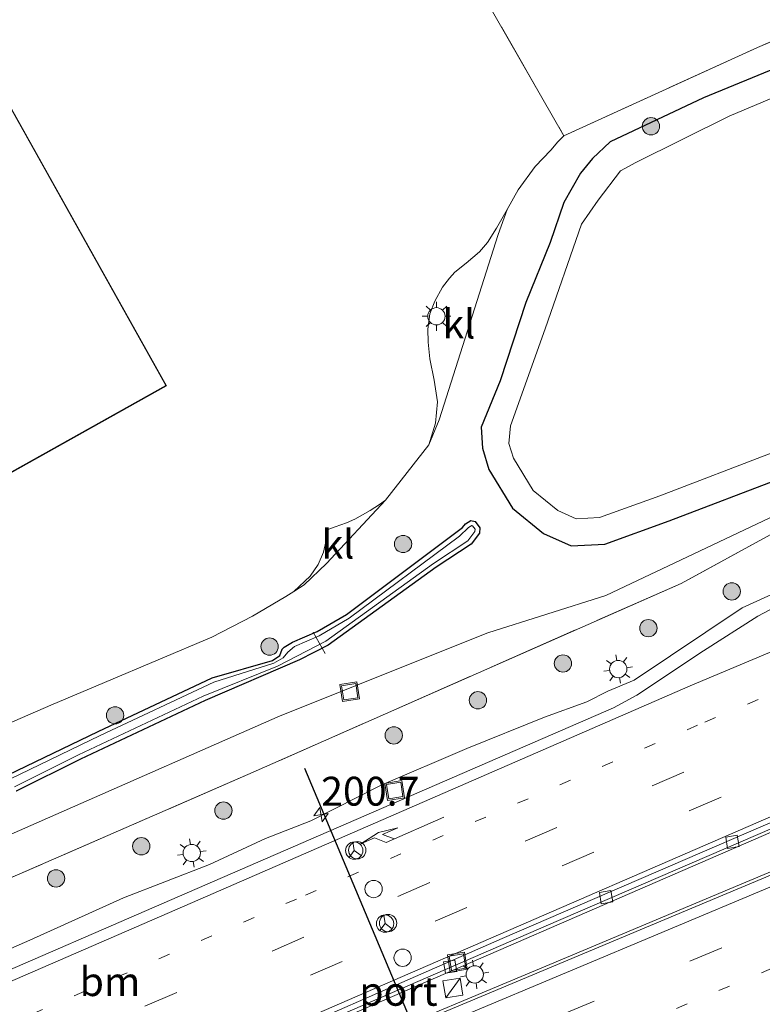
# Model space of a CAD drawing. Units: metres. Extents: x 229999 to 240002, y 581248 to 586195.
# Drawn here: x 236650 to 236714, y 581865 to 581950 of the extents above; entities that cross this region are included whole.
import ezdxf
from ezdxf.enums import TextEntityAlignment as Align

# ---------------------------------------------------------------- set-up
doc = ezdxf.new("R2010")
doc.units = ezdxf.units.M
for name, pattern in [('IE-TERREINAFSCHEIDING', [10, 8, -2]), ('VW-1-3_STREEP', [4, 1, -3]), ('VW-3-9_STREEP', [12, 3, -9])]:
    doc.linetypes.add(name, pattern=pattern)
doc.layers.get('0').update_dxf_attribs({"lineweight": 25})
for name, color, linetype, lineweight in [('B-ME-AL-OVERIG-L-B1', 7, 'Continuous', 18), ('B-ME-AM-KILOMETR-S-B1', 7, 'Continuous', 18), ('B-ME-BV-GELEIDECONSTRUCTIE-BARRIER-L-B1', 213, 'BV-STEPBARRIER', 18), ('B-ME-GR-BOOM-S-B1', 93, 'Continuous', 18), ('B-ME-GW-INSTEEKWATERGANG-L-B1', 10, 'Continuous', 25), ('B-ME-GW-TEENLIJN-L-B1', 93, 'Continuous', 18), ('B-ME-IE-GRASLAND-GV-B6', 93, 'Continuous', 18), ('B-ME-IE-GRONDWERKLIJN-GROND_INGERICHT-GV-B6', 253, 'Continuous', 18), ('B-ME-IE-INRICHTINGSELEMENT-S-B1', 253, 'Continuous', 18), ('B-ME-IE-MEUBILAIR_WEGMEUBILAIR-LICHTMAST-S-B1', 8, 'Continuous', 18), ('B-ME-IE-TERREINAFSCHEIDING-RASTERHEKWERK-L-B1', 8, 'IE-TERREINAFSCHEIDING', 18), ('B-ME-KG-KADASTRAAL-DAKRAND-L-B1', 13, 'Continuous', 18), ('B-ME-OG-BEBOUWING-GV-B6', 173, 'Continuous', 18), ('B-ME-OG-WATER-GV-B6', 153, 'Continuous', 18), ('B-ME-VH-VERH_SOORT-BITUMEN-GV-B6', 8, 'IE-TERREINAFSCHEIDING-NATUURLIJK-HOUTWAL', 18), ('B-ME-VH-VERH_SOORT-GV-B6', 8, 'Continuous', 18), ('B-ME-VH-VERH_SOORT-KLINKERS-GV-B6', 8, 'IE-TERREINAFSCHEIDING-NATUURLIJK-HOUTWAL', 18), ('B-ME-VV-KOLK-S-B1', 8, 'Continuous', 18), ('B-ME-VW-DRIP-S-B1', 8, 'Continuous', 18), ('B-ME-VW-MARKERING-13STREEP-045-L-B1', 255, 'VW-1-3_STREEP', 18), ('B-ME-VW-MARKERING-39STREEP-015-L-B1', 255, 'VW-3-9_STREEP', 18), ('B-ME-VW-MARKERING-PIJLRE750-S-B1', 7, 'Continuous', 18), ('B-ME-VW-MARKERING-STREEP-015-L-B1', 7, 'Continuous', 18), ('B-ME-VW-MEUBILAIR_WEGMEUBILAIR-RONA-S-B1', 8, 'Continuous', 18), ('B-ME-VW-PORTAAL-L-B1', 10, 'Continuous', 25)]:
    doc.layers.add(name, color=color, linetype=linetype, lineweight=lineweight)
doc.styles.add('NLCS-ISO', font='NLCS-ISO.TTF')
doc.linetypes.add('BV-STEPBARRIER', pattern='A,1,-1,[16,NLCS.SHX,S=1,R=0,X=-1,Y=0],1', length=3)
doc.linetypes.add('IE-TERREINAFSCHEIDING-NATUURLIJK-HOUTWAL', pattern='A,7,-1.5,[67,NLCS.SHX,S=0.75,R=45,X=0,Y=0],-1.5,7,-1.5,[70,NLCS.SHX,S=0.75,R=0,X=0,Y=0],-1.5', length=20)

# ---------------------------------------------------------------- blocks, each defined once
blk = doc.blocks.new('kast')
blk.add_line((-0.75, -0.75), (0.75, 0.75))
blk.add_lwpolyline([(-0.75, 0.75), (0.75, 0.75), (0.75, -0.75), (-0.75, -0.75)], close=True)
blk = doc.blocks.new('dtb')
blk.add_circle((0, 0), 0.75)
blk = doc.blocks.new('put')
for p, q in [((0.75, 0.75), (-0.75, 0.75)), ((-0.75, 0.75), (-0.75, -0.75)), ((0.75, -0.75), (0.75, 0.75)), ((-0.75, -0.75), (0.75, -0.75))]:
    blk.add_line(p, q)
blk.add_lwpolyline([(-0.625, 0.625), (0.625, 0.625), (0.625, -0.625), (-0.625, -0.625)], close=True)
blk = doc.blocks.new('wegwijzer')
for q in [(-0.53, -0.53), (0, 0.75), (0.53, -0.53)]:
    blk.add_line((0, 0), q)
blk.add_circle((0, 0), 0.75)
blk = doc.blocks.new('boom')
blk.add_hatch(color=256).paths.add_polyline_path([(-0.75, 0, 1), (0.75, 0, 1)])
blk.add_circle((0, 0), 0.75)
blk = doc.blocks.new('hecto')
for p, q in [((0, 0.625), (-0.625, 0)), ((0, -0.625), (0, 0.625)), ((-0.625, 0), (0.625, 0)), ((0.625, 0), (0, -0.625))]:
    blk.add_line(p, q)
blk = doc.blocks.new('kolk')
blk.add_lwpolyline([(-0.5, -0.5), (0.5, -0.5), (0.5, 0.5), (-0.5, 0.5)], close=True)
blk = doc.blocks.new('lantaarnpaal')
for p, q in [((-0.884, 0.884), (-0.53, 0.53)), ((0, 0.75), (0, 1.25)), ((0.53, 0.53), (0.884, 0.884)), ((-0.75, 0), (-1.25, 0)), ((0.75, 0), (1.25, 0)), ((-0.53, -0.53), (-0.884, -0.884)), ((0, -0.75), (0, -1.25)), ((0.53, -0.53), (0.884, -0.884))]:
    blk.add_line(p, q)
blk.add_circle((0, 0), 0.75)
blk = doc.blocks.new('pijlr')
for p, q in [((0, 0, 0.1), (5.45, 0, 0.1)), ((5.45, -0.75, 0.1), (4.7, 0, 0.1)), ((6.2, -0.75, 0.1), (5.45, 0, 0.1)), ((4, -0.75, 0.1), (5.45, -0.75, 0.1)), ((5.7, -1.05, 0.1), (4, -0.75, 0.1)), ((7.5, -0.75, 0.1), (5.7, -1.05, 0.1)), ((7.5, -0.75, 0.1), (6.2, -0.75, 0.1))]:
    blk.add_line(p, q)

msp = doc.modelspace()

# ---------------------------------------------------------------- linework, layer by layer
at = {"layer": 'B-ME-AL-OVERIG-L-B1'}
msp.add_line((236675.589, 581897.311, -1.362), (236676.607, 581895.467, -1.362), dxfattribs=at)
at = {"layer": 'B-ME-BV-GELEIDECONSTRUCTIE-BARRIER-L-B1'}
for points in [[(236642.4075, 581848.3755, 1.179), (236674.7855, 581862.4465, 1.192), (236715.2355, 581880.0055, 1.193), (236739.0485, 581890.0575, 1.1525), (236755.141, 581896.3681, 1.1016), (236765.8783, 581900.2602, 1.1192), (236777.8611, 581904.3051, 1.0907), (236786.45, 581906.9705, 1.108), (236798.0257, 581910.2761, 1.0835), (236806.9505, 581912.673, 1.0641), (236816.1478, 581914.9035, 1.0584), (236831.2927, 581918.2152, 1.0636), (236848.0453, 581921.2821, 1.0408), (236865.5572, 581923.9131, 1.0532), (236875.0845, 581925.043, 1.068), (236894.1987, 581926.7762, 1.0704), (236906.3059, 581927.4825, 1.0649), (236923.056, 581927.952, 1.106), (236937.562, 581927.8962, 1.1085), (236949.8161, 581927.5204, 1.1674), (236963.0115, 581926.81, 1.279), (236977.7642, 581925.5363, 1.3667), (236991.3424, 581923.9988, 1.4784), (237000.863, 581922.7787, 1.5017)], [(237000.3988, 581919.7781, 1.7121), (236981.318, 581922.176, 1.5), (236963.58, 581923.787, 1.358), (236945.78, 581924.749, 1.256), (236927.937, 581925.052, 1.209), (236909.328, 581924.661, 1.175), (236890.961, 581923.571, 1.159), (236872.507, 581921.755, 1.163), (236854.647, 581919.305, 1.172), (236836.695, 581916.177, 1.172), (236818.676, 581912.335, 1.174), (236800.564, 581907.714, 1.171), (236782.693, 581902.418, 1.17), (236765.127, 581896.497, 1.191), (236747.432, 581889.815, 1.2), (236730.586, 581882.99, 1.215), (236713.051, 581875.667, 1.231), (236696.085, 581868.539, 1.237), (236678.824, 581861.303, 1.244), (236661.169, 581853.889, 1.25), (236643.385, 581846.412, 1.254)]]:
    msp.add_polyline3d(points, dxfattribs=at)
at = {"layer": 'B-ME-GW-INSTEEKWATERGANG-L-B1'}
for points in [[(236734.036, 581953.78, -0.807), (236709.372, 581943.617, -0.813), (236701.303, 581939.785, -0.825), (236699.768, 581938.351, -0.825), (236698.736, 581937.088, -0.825), (236697.284, 581934.536, -0.885), (236696.095, 581931.072, -0.99), (236693.988, 581925.886, -1.004), (236691.763, 581919.102, -1.014), (236690.118, 581915.088, -1.014), (236690.2263, 581913.2591, -1.014), (236690.7952, 581911.4265, -1.1008), (236692.8424, 581908.0542, -1.02), (236695.5269, 581905.8688, -0.8554), (236697.9055, 581904.7929, -0.7631), (236700.8357, 581904.9583, -0.7572), (236706.4102, 581906.9587, -0.4885), (236716.2555, 581910.7277, -0.2185), (236728.4776, 581915.8991, -0.2975), (236741.5605, 581920.8131, -0.2518), (236757.2921, 581925.6685, -0.5304), (236771.5903, 581930.3112, -0.5997), (236786.5095, 581934.5797, -0.7809)], [(236649.1558, 581884.9577, -1.0251), (236656.9543, 581888.7277, -0.8905), (236666.8385, 581893.3599, -0.9778), (236672.0485, 581894.8558, -0.8992), (236672.6913, 581895.2975, -0.926), (236672.8811, 581895.8409, -0.9424), (236673.0521, 581896.03, -0.9676), (236673.785, 581896.4475, -0.973), (236675.9082, 581897.3725, -0.9898), (236678.4612, 581898.8555, -1.0429), (236688.5121, 581906.4024, -0.9634), (236688.758, 581906.6991, -1.0429), (236689.2331, 581906.9832, -1.0887), (236689.596, 581906.9033, -1.0028), (236690.0089, 581906.3736, -0.896), (236689.9761, 581905.9061, -0.8718), (236689.2472, 581904.9478, -0.8813), (236686.2398, 581902.9392, -1.0844), (236676.8781, 581896.1967, -1.118), (236674.3985, 581894.9277, -1.1605), (236666.2178, 581891.4068, -1.1526), (236655.4143, 581886.327, -1.0385), (236649.8702, 581883.5615, -1.1062)]]:
    msp.add_polyline3d(points, dxfattribs=at)
at = {"layer": 'B-ME-GW-TEENLIJN-L-B1'}
msp.add_polyline3d([(236609.0557, 581862.0626, -1.1135), (236653.302, 581881.5393, -1.14), (236672.7083, 581890.068, -1.2302), (236690.7039, 581897.2571, -0.8427), (236700.9214, 581900.5058, -0.39), (236717.8026, 581908.5074, -0.0343), (236729.058, 581913.2142, -0.0378), (236742.8404, 581918.466, -0.0935), (236757.7902, 581923.1932, -0.2657), (236772.4024, 581927.9928, -0.4197), (236787.0285, 581932.9147, -0.6151), (236797.8385, 581937.6568, -0.9744), (236802.161, 581938.4035, -0.9978), (236805.7715, 581939.1874, -0.99), (236812.5446, 581940.6579, -0.9753), (236832.4357, 581944.3719, -1.044), (236853.9559, 581947.8315, -1.0994), (236867.6178, 581949.7625, -1.0461), (236870.2435, 581949.7261, -0.6955), (236874.8619, 581950.2955, -0.8082), (236876.4239, 581950.7656, -1.0536)], dxfattribs=at)
at = {"layer": 'B-ME-IE-GRASLAND-GV-B6'}
for points in [[(236692.389, 581933.94, -0.624), (236693.334, 581935.627, -0.624), (236694.815, 581937.663, -0.624), (236696.162, 581939.07, -0.6), (236696.775, 581939.805, -0.594), (236697.287, 581940.324, -0.612), (236714.059, 581947.964, -0.666), (236752.922, 581964.84, -0.747)], [(236748.678, 581957.677, -2.4), (236711.594, 581942.013, -2.4), (236703.517, 581938.016, -2.4), (236702.202, 581937.281, -2.4), (236700.243, 581934.735, -2.4), (236698.817, 581932.669, -2.4), (236695.68, 581923.585, -2.4), (236692.67, 581915.2027, -2.4), (236692.5256, 581913.6777, -2.4), (236692.9225, 581912.399, -2.4), (236694.6369, 581909.5849, -2.4), (236696.7577, 581907.8584, -2.4), (236698.343, 581907.1413, -2.4), (236700.3689, 581907.2556, -2.4), (236705.6035, 581909.1341, -2.4), (236715.3884, 581912.88, -2.4), (236727.6173, 581918.0542, -2.4), (236740.8099, 581923.0094, -2.4), (236756.5917, 581927.8803, -2.4), (236770.9127, 581932.5304, -2.4), (236785.7665, 581936.7802, -2.4)], [(236734.036, 581953.78, -0.807), (236709.372, 581943.617, -0.813), (236701.303, 581939.785, -0.825), (236699.768, 581938.351, -0.825), (236698.736, 581937.088, -0.825), (236697.284, 581934.536, -0.885), (236696.095, 581931.072, -0.99), (236693.988, 581925.886, -1.004), (236691.763, 581919.102, -1.014), (236690.118, 581915.088, -1.014), (236690.2263, 581913.2591, -1.014), (236690.7952, 581911.4265, -1.1008), (236692.8424, 581908.0542, -1.02), (236695.5269, 581905.8688, -0.8554), (236697.9055, 581904.7929, -0.7631), (236700.8357, 581904.9583, -0.7572), (236706.4102, 581906.9587, -0.4885), (236716.2555, 581910.7277, -0.2185), (236728.4776, 581915.8991, -0.2975), (236741.5605, 581920.8131, -0.2518), (236757.2921, 581925.6685, -0.5304), (236771.5903, 581930.3112, -0.5997), (236786.5095, 581934.5797, -0.7809)], [(236786.5095, 581934.5797, -0.7809), (236771.5903, 581930.3112, -0.5997), (236757.2921, 581925.6685, -0.5304), (236741.5605, 581920.8131, -0.2518), (236728.4776, 581915.8991, -0.2975), (236716.2555, 581910.7277, -0.2185), (236706.4102, 581906.9587, -0.4885), (236700.8357, 581904.9583, -0.7572), (236697.9055, 581904.7929, -0.7631), (236695.5269, 581905.8688, -0.8554), (236692.8424, 581908.0542, -1.02), (236690.7952, 581911.4265, -1.1008), (236690.2263, 581913.2591, -1.014), (236690.118, 581915.088, -1.014), (236691.763, 581919.102, -1.014), (236693.988, 581925.886, -1.004), (236696.095, 581931.072, -0.99), (236697.284, 581934.536, -0.885), (236698.736, 581937.088, -0.825), (236699.768, 581938.351, -0.825), (236701.303, 581939.785, -0.825), (236709.372, 581943.617, -0.813), (236734.036, 581953.78, -0.807)], [(236996.4764, 581951.7811, -1.0805), (236998.9036, 581946.2518, 0.5539), (236980.2895, 581948.5512, 0.485), (236960.1278, 581949.5557, 0.2739), (236941.9717, 581950.287, 0.2939), (236909.3488, 581950.1874, 0.2362), (236890.3843, 581948.9226, 0.2893), (236869.1541, 581947.1434, 0.2326), (236860.6504, 581946.0164, 0.1089), (236839.1926, 581942.6152, 0.2476), (236812.2741, 581937.152, 0.2547), (236804.7427, 581935.3975, 0.1813), (236787.8262, 581930.7397, 0.1044), (236757.6509, 581921.2304, 0.3244), (236749.5064, 581918.7672, 0.3987), (236740.3124, 581916.2407, 0.457), (236715.1472, 581905.7507, 0.4281), (236707.4493, 581901.5503, 0.3741), (236670.3879, 581885.1911, 0.3001), (236629.2727, 581867.2873, 0.3022)], [(236876.4239, 581950.7656, -1.0536), (236874.8619, 581950.2955, -0.8082), (236870.2435, 581949.7261, -0.6955), (236867.6178, 581949.7625, -1.0461), (236853.9559, 581947.8315, -1.0994), (236832.4357, 581944.3719, -1.044), (236812.5446, 581940.6579, -0.9753), (236805.7715, 581939.1874, -0.99), (236802.161, 581938.4035, -0.9978), (236797.8385, 581937.6568, -0.9744), (236787.0285, 581932.9147, -0.6151), (236772.4024, 581927.9928, -0.4197), (236757.7902, 581923.1932, -0.2657), (236742.8404, 581918.466, -0.0935), (236729.058, 581913.2142, -0.0378), (236717.8026, 581908.5074, -0.0343), (236700.9214, 581900.5058, -0.39), (236690.7039, 581897.2571, -0.8427), (236672.7083, 581890.068, -1.2302), (236653.302, 581881.5393, -1.14), (236609.0557, 581862.0626, -1.1135)], [(236609.0557, 581862.0626, -1.1135), (236653.302, 581881.5393, -1.14), (236672.7083, 581890.068, -1.2302), (236690.7039, 581897.2571, -0.8427), (236700.9214, 581900.5058, -0.39), (236717.8026, 581908.5074, -0.0343), (236729.058, 581913.2142, -0.0378), (236742.8404, 581918.466, -0.0935), (236757.7902, 581923.1932, -0.2657), (236772.4024, 581927.9928, -0.4197), (236787.0285, 581932.9147, -0.6151), (236797.8385, 581937.6568, -0.9744), (236802.161, 581938.4035, -0.9978), (236805.7715, 581939.1874, -0.99), (236812.5446, 581940.6579, -0.9753), (236832.4357, 581944.3719, -1.044), (236853.9559, 581947.8315, -1.0994), (236867.6178, 581949.7625, -1.0461), (236870.2435, 581949.7261, -0.6955), (236874.8619, 581950.2955, -0.8082), (236876.4239, 581950.7656, -1.0536)], [(236629.2727, 581867.2873, 0.3022), (236670.3879, 581885.1911, 0.3001), (236707.4493, 581901.5503, 0.3741), (236715.1472, 581905.7507, 0.4281), (236740.3124, 581916.2407, 0.457), (236749.5064, 581918.7672, 0.3987), (236757.6509, 581921.2304, 0.3244), (236787.8262, 581930.7397, 0.1044), (236804.7427, 581935.3975, 0.1813), (236812.2741, 581937.152, 0.2547), (236839.1926, 581942.6152, 0.2476), (236860.6504, 581946.0164, 0.1089), (236869.1541, 581947.1434, 0.2326), (236890.3843, 581948.9226, 0.2893), (236909.3488, 581950.1874, 0.2362), (236941.9717, 581950.287, 0.2939), (236960.1278, 581949.5557, 0.2739), (236980.2895, 581948.5512, 0.485), (236998.9036, 581946.2518, 0.5539), (237001.5033, 581940.3294, 1.0518)], [(236628.826, 581880.55, -0.717), (236652.857, 581890.992, -0.717), (236666.787, 581896.882, -0.717), (236670.317, 581898.722, -0.717), (236673.217, 581900.398, -0.717), (236673.888, 581900.833, -0.72), (236674.806, 581901.428, -0.717), (236676.737, 581903.28, -0.702), (236681.85, 581908.754, -0.72), (236685.586, 581913.536, -0.72), (236686.487, 581915.726, -0.72), (236691.594, 581931.761, -0.624), (236692.389, 581933.94, -0.624)], [(236617.3732, 581837.7431, 0.258), (236660.8764, 581856.7428, 0.2223), (236695.7676, 581871.8914, 0.236), (236729.4569, 581886.4216, 0.1929), (236738.3494, 581890.1037, 0.1685), (236750.3447, 581894.8776, 0.1455), (236758.4771, 581897.9428, 0.1477), (236771.3301, 581902.4744, 0.1458), (236781.2816, 581905.7075, 0.1471), (236794.244, 581909.539, 0.1353), (236798.0032, 581910.5713, 0.1399), (236803.2525, 581912.0128, 0.1464), (236813.1551, 581914.5054, 0.1322), (236824.9439, 581917.1926, 0.1289), (236835.4127, 581919.3319, 0.1437), (236844.98, 581921.0837, 0.131), (236855.0283, 581922.7304, 0.1151), (236864.4555, 581924.072, 0.1125), (236872.0402, 581925.0132, 0.1096), (236880.5494, 581925.9162, 0.1174)], [(236791.1478, 581925.8731, 0.4558), (236782.9714, 581923.3896, 0.4287), (236762.2403, 581916.7309, 0.5253), (236756.8715, 581915.4256, 0.5634), (236744.0827, 581912.5216, 0.6585), (236716.5319, 581901.1505, 0.6865), (236712.7313, 581899.4286, 0.6694), (236703.3776, 581893.1505, 0.5578), (236701.0988, 581892.1971, 0.5458), (236699.2664, 581891.2984, 0.5469), (236695.6145, 581889.9584, 0.5381), (236688.8975, 581887.2429, 0.5536), (236681.4647, 581884.0627, 0.5476), (236675.3689, 581880.9697, 0.5712), (236671.4422, 581879.454, 0.5926), (236666.5978, 581877.186, 0.5881), (236659.1643, 581874.3153, 0.567), (236651.0492, 581870.6303, 0.5347), (236640.0202, 581865.8221, 0.5751)], [(236894.426, 581923.553, 0.259), (236878.584, 581922.152, 0.264), (236863.1, 581920.236, 0.266), (236832.14, 581914.98, 0.243), (236818.78, 581911.905, 0.276), (236804.396, 581908.453, 0.286), (236796.8427, 581906.2964, 0.282), (236787.605, 581903.659, 0.277), (236760.2, 581894.33, 0.303), (236747.58, 581889.375, 0.313), (236737.328, 581885.463, 0.328), (236724.625, 581880.22, 0.34), (236685.306, 581863.735, 0.349), (236668.4, 581856.561, 0.351), (236632.357, 581841.451, 0.365)], [(236649.8702, 581883.5615, -1.1062), (236655.4143, 581886.327, -1.0385), (236666.2178, 581891.4068, -1.1526), (236674.3985, 581894.9277, -1.1605), (236676.8781, 581896.1967, -1.118), (236686.2398, 581902.9392, -1.0844), (236689.2472, 581904.9478, -0.8813), (236689.9761, 581905.9061, -0.8718), (236690.0089, 581906.3736, -0.896), (236689.596, 581906.9033, -1.0028), (236689.2331, 581906.9832, -1.0887), (236688.758, 581906.6991, -1.0429), (236688.5121, 581906.4024, -0.9634), (236678.4612, 581898.8555, -1.0429), (236675.9082, 581897.3725, -0.9898), (236673.785, 581896.4475, -0.973), (236673.0521, 581896.03, -0.9676), (236672.8811, 581895.8409, -0.9424), (236672.6913, 581895.2975, -0.926), (236672.0485, 581894.8558, -0.8992), (236666.8385, 581893.3599, -0.9778), (236656.9543, 581888.7277, -0.8905), (236649.1558, 581884.9577, -1.0251)], [(236649.1558, 581884.9577, -1.0251), (236656.9543, 581888.7277, -0.8905), (236666.8385, 581893.3599, -0.9778), (236672.0485, 581894.8558, -0.8992), (236672.6913, 581895.2975, -0.926), (236672.8811, 581895.8409, -0.9424), (236673.0521, 581896.03, -0.9676), (236673.785, 581896.4475, -0.973), (236675.9082, 581897.3725, -0.9898), (236678.4612, 581898.8555, -1.0429), (236688.5121, 581906.4024, -0.9634), (236688.758, 581906.6991, -1.0429), (236689.2331, 581906.9832, -1.0887), (236689.596, 581906.9033, -1.0028), (236690.0089, 581906.3736, -0.896), (236689.9761, 581905.9061, -0.8718), (236689.2472, 581904.9478, -0.8813), (236686.2398, 581902.9392, -1.0844), (236676.8781, 581896.1967, -1.118), (236674.3985, 581894.9277, -1.1605), (236666.2178, 581891.4068, -1.1526), (236655.4143, 581886.327, -1.0385), (236649.8702, 581883.5615, -1.1062)], [(236649.708, 581883.9276, -1.342), (236655.2399, 581886.687, -1.342), (236666.0535, 581891.7716, -1.342), (236672.496, 581894.3764, -1.342), (236676.6708, 581896.54, -1.342), (236686.0107, 581903.2673, -1.342), (236688.9747, 581905.2468, -1.342), (236689.5849, 581906.0455, -1.342), (236689.5991, 581906.2487, -1.342), (236689.3692, 581906.5437, -1.342), (236689.3022, 581906.5584, -1.342), (236689.0222, 581906.391, -1.342), (236688.2359, 581905.6359, -1.342), (236678.6831, 581898.5218, -1.342), (236676.0892, 581897.015, -1.342), (236673.9644, 581896.0893, -1.342), (236673.3918, 581895.5909, -1.342), (236672.9702, 581895.0964, -1.342), (236672.1662, 581894.6428, -1.342), (236666.9794, 581892.9842, -1.342), (236657.1262, 581888.3665, -1.342), (236649.3158, 581884.5907, -1.342)]]:
    msp.add_polyline3d(points, dxfattribs=at)
at = {"layer": 'B-ME-IE-GRONDWERKLIJN-GROND_INGERICHT-GV-B6'}
for points in [[(236681.916, 581967.106, -0.555), (236703.287, 581977.411, -0.282), (236689.482, 582005.569, -0.282), (236715.57, 582024.781, -0.297), (236730.224, 581996.149, -0.297), (236802.399, 581993.119, -0.11), (236811.196, 581999.322, -0.681), (236825.5, 581969.648, -0.681), (236817.004, 581965.057, -0.657), (236814.873, 581963.838, -0.657), (236812.556, 581962.807, -0.657), (236810.282, 581962.335, -0.657), (236807.959, 581961.984, -0.657), (236805.614, 581961.966, -0.657), (236800.514, 581961.824, -0.651), (236798.033, 581961.873, -0.651), (236762.345, 581962.824, -0.747), (236752.922, 581964.84, -0.747), (236714.059, 581947.964, -0.666), (236697.287, 581940.324, -0.612), (236681.916, 581967.106, -0.555)], [(236643.162, 581955.21, -0.282), (236663.55, 581958.249, -0.281), (236681.916, 581967.106, -0.555), (236697.287, 581940.324, -0.612)], [(236592.592, 581879.338, -0.408), (236662.889, 581918.667, -0.408), (236643.043, 581954.101, -0.408), (236627.581, 581939.572, -0.408), (236622.587, 581948.113, -0.408), (236605.463, 581938.513, -0.408), (236602.759, 581942.821, -0.408), (236548.677, 581912.566, -0.408), (236566.176, 581881.213, -0.408), (236582.756, 581896.859, -0.408), (236592.592, 581879.338, -0.408)], [(236697.287, 581940.324, -0.612), (236696.775, 581939.805, -0.594), (236696.162, 581939.07, -0.6), (236694.815, 581937.663, -0.624), (236693.334, 581935.627, -0.624), (236692.389, 581933.94, -0.624), (236691.454, 581932.312, -0.765), (236690.68, 581931.079, -0.765), (236689.971, 581930.261, -0.765), (236688.82, 581929.301, -0.765), (236687.842, 581928.496, -0.765), (236687.396, 581927.994, -0.765), (236686.782, 581927.212, -0.765), (236686.11, 581925.99, -0.765), (236685.679, 581924.912, -0.765), (236685.493, 581923.56, -0.765), (236685.521, 581922.433, -0.765), (236685.688, 581921.008, -0.795), (236686.046, 581919.158, -0.795), (236686.349, 581917.265, -0.795), (236686.165, 581915.428, -0.795), (236685.586, 581913.536, -0.72), (236681.85, 581908.754, -0.72), (236681.332, 581908.377, -0.747), (236680.525, 581907.86, -0.747), (236679.197, 581907.098, -0.747), (236678.454, 581906.786, -0.747), (236677.481, 581906.452, -0.747), (236676.794, 581906.18, -0.747), (236676.729, 581906.113, -0.747), (236676.696, 581905.822, -0.747), (236676.673, 581905.156, -0.747), (236676.468, 581904.239, -0.747), (236676.007, 581903.17, -0.747), (236675.326, 581902.185, -0.747), (236673.888, 581900.833, -0.72), (236673.217, 581900.398, -0.717), (236670.317, 581898.722, -0.717), (236666.787, 581896.882, -0.717), (236652.857, 581890.992, -0.717), (236628.826, 581880.55, -0.717)]]:
    msp.add_polyline3d(points, dxfattribs=at)
at = {"layer": 'B-ME-IE-TERREINAFSCHEIDING-RASTERHEKWERK-L-B1'}
msp.add_line((236681.916, 581967.106, -0.555), (236697.287, 581940.324, -0.612), dxfattribs=at)
for points in [[(236697.287, 581940.324, -0.612), (236714.059, 581947.964, -0.666), (236752.922, 581964.84, -0.747), (236762.345, 581962.824, -0.747), (236798.033, 581961.873, -0.651)], [(236998.9036, 581946.2518, 0.5539), (236980.2895, 581948.5512, 0.485), (236960.1278, 581949.5557, 0.2739), (236941.9717, 581950.287, 0.2939), (236909.3488, 581950.1874, 0.2362), (236890.3843, 581948.9226, 0.2893), (236869.1541, 581947.1434, 0.2326), (236860.6504, 581946.0164, 0.1089), (236839.1926, 581942.6152, 0.2476), (236812.2741, 581937.152, 0.2547), (236804.7427, 581935.3975, 0.1813), (236787.8262, 581930.7397, 0.1044), (236757.6509, 581921.2304, 0.3244), (236749.5064, 581918.7672, 0.3987), (236740.3124, 581916.2407, 0.457), (236715.1472, 581905.7507, 0.4281), (236707.4493, 581901.5503, 0.3741), (236670.3879, 581885.1911, 0.3001), (236629.2727, 581867.2873, 0.3022), (236613.9879, 581860.6705, 0.2746), (236591.788, 581850.54, 0.3411), (236578.86, 581844.354, 0.3626)]]:
    msp.add_polyline3d(points, dxfattribs=at)
at = {"layer": 'B-ME-KG-KADASTRAAL-DAKRAND-L-B1'}
msp.add_polyline3d([(236592.611, 581879.406, 8.626), (236662.821, 581918.686, 8.622), (236643.031, 581954.021, 8.627), (236627.57, 581939.493, 8.513), (236622.569, 581948.045, 7.621), (236605.446, 581938.446, 7.621), (236602.742, 581942.754, 5.779), (236548.745, 581912.547, 5.844), (236566.189, 581881.293, 5.839), (236582.768, 581896.939, 8.611), (236592.611, 581879.406, 8.626)], dxfattribs=at)
at = {"layer": 'B-ME-OG-BEBOUWING-GV-B6'}
msp.add_polyline3d([(236643.043, 581954.101, -0.408), (236662.889, 581918.667, -0.408), (236592.592, 581879.338, -0.408), (236582.756, 581896.859, -0.408), (236566.176, 581881.213, -0.408), (236548.677, 581912.566, -0.408), (236602.759, 581942.821, -0.408), (236605.463, 581938.513, -0.408), (236622.587, 581948.113, -0.408), (236627.581, 581939.572, -0.408), (236643.043, 581954.101, -0.408)], dxfattribs=at)
at = {"layer": 'B-ME-OG-WATER-GV-B6'}
for points in [[(236785.7665, 581936.7802, -2.4), (236770.9127, 581932.5304, -2.4), (236756.5917, 581927.8803, -2.4), (236740.8099, 581923.0094, -2.4), (236727.6173, 581918.0542, -2.4), (236715.3884, 581912.88, -2.4), (236705.6035, 581909.1341, -2.4), (236700.3689, 581907.2556, -2.4), (236698.343, 581907.1413, -2.4), (236696.7577, 581907.8584, -2.4), (236694.6369, 581909.5849, -2.4), (236692.9225, 581912.399, -2.4), (236692.5256, 581913.6777, -2.4), (236692.67, 581915.2027, -2.4), (236695.68, 581923.585, -2.4), (236698.817, 581932.669, -2.4), (236700.243, 581934.735, -2.4), (236702.202, 581937.281, -2.4), (236703.517, 581938.016, -2.4), (236711.594, 581942.013, -2.4), (236748.678, 581957.677, -2.4)], [(236649.3158, 581884.5907, -1.342), (236657.1262, 581888.3665, -1.342), (236666.9794, 581892.9842, -1.342), (236672.1662, 581894.6428, -1.342), (236672.9702, 581895.0964, -1.342), (236673.3918, 581895.5909, -1.342), (236673.9644, 581896.0893, -1.342), (236676.0892, 581897.015, -1.342), (236678.6831, 581898.5218, -1.342), (236688.2359, 581905.6359, -1.342), (236689.0222, 581906.391, -1.342), (236689.3022, 581906.5584, -1.342), (236689.3692, 581906.5437, -1.342), (236689.5991, 581906.2487, -1.342), (236689.5849, 581906.0455, -1.342), (236688.9747, 581905.2468, -1.342), (236686.0107, 581903.2673, -1.342), (236676.6708, 581896.54, -1.342), (236672.496, 581894.3764, -1.342), (236666.0535, 581891.7716, -1.342), (236655.2399, 581886.687, -1.342), (236649.708, 581883.9276, -1.342)]]:
    msp.add_polyline3d(points, dxfattribs=at)
at = {"layer": 'B-ME-VH-VERH_SOORT-BITUMEN-GV-B6'}
for points in [[(236640.091, 581864.075, 0.692), (236669.266, 581876.72, 0.699), (236701.5941, 581890.7645, 0.6746), (236703.6172, 581891.8559, 0.6517), (236709.3675, 581895.7105, 0.6826), (236714.0833, 581898.7017, 0.6752), (236717.0846, 581900.2968, 0.696), (236733.967, 581907.28, 0.695), (236744.451, 581911.388, 0.681), (236764.5464, 581915.8992, 0.615), (236768.3491, 581917.2086, 0.6013), (236776.0904, 581919.7133, 0.547), (236780.731, 581921.125, 0.548), (236802.5042, 581927.1519, 0.5387), (236806.569, 581928.277, 0.537), (236831.317, 581933.738, 0.525), (236855.502, 581937.876, 0.518), (236884.2182, 581940.9736, 0.5376)], [(236891.3849, 581927.3529, 0.2272), (236877.0787, 581926.0439, 0.2096), (236869.4342, 581925.1656, 0.211), (236860.2381, 581923.968, 0.1892), (236851.2144, 581922.649, 0.2175), (236841.6018, 581920.9635, 0.2184), (236831.1978, 581918.9709, 0.2022), (236821.5226, 581916.9666, 0.2176), (236806.8144, 581913.4105, 0.2316), (236798.1406, 581911.0777, 0.2165), (236791.318, 581909.2237, 0.2157), (236778.561, 581905.338, 0.2135), (236766.5696, 581901.3138, 0.2171), (236759.3118, 581898.7222, 0.2242), (236753.3876, 581896.4958, 0.2274), (236739.971, 581891.242, 0.262), (236715.828, 581881.08, 0.296), (236691.942, 581870.787, 0.315), (236674.577, 581863.164, 0.304), (236645.668, 581850.629, 0.3)], [(236645.668, 581850.629, 0.3), (236674.577, 581863.164, 0.304), (236691.942, 581870.787, 0.315), (236715.828, 581881.08, 0.296), (236739.971, 581891.242, 0.262), (236753.3876, 581896.4958, 0.2274), (236759.3118, 581898.7222, 0.2242), (236766.5696, 581901.3138, 0.2171), (236778.561, 581905.338, 0.2135), (236791.318, 581909.2237, 0.2157), (236798.1406, 581911.0777, 0.2165), (236806.8144, 581913.4105, 0.2316), (236821.5226, 581916.9666, 0.2176), (236831.1978, 581918.9709, 0.2022), (236841.6018, 581920.9635, 0.2184), (236851.2144, 581922.649, 0.2175), (236860.2381, 581923.968, 0.1892), (236869.4342, 581925.1656, 0.211), (236877.0787, 581926.0439, 0.2096), (236891.3849, 581927.3529, 0.2272)], [(236880.5494, 581925.9162, 0.1174), (236872.0402, 581925.0132, 0.1096), (236864.4555, 581924.072, 0.1125), (236855.0283, 581922.7304, 0.1151), (236844.98, 581921.0837, 0.131), (236835.4127, 581919.3319, 0.1437), (236824.9439, 581917.1926, 0.1289), (236813.1551, 581914.5054, 0.1322), (236803.2525, 581912.0128, 0.1464), (236798.0032, 581910.5713, 0.1399), (236794.244, 581909.539, 0.1353), (236781.2816, 581905.7075, 0.1471), (236771.3301, 581902.4744, 0.1458), (236758.4771, 581897.9428, 0.1477), (236750.3447, 581894.8776, 0.1455), (236738.3494, 581890.1037, 0.1685), (236729.4569, 581886.4216, 0.1929), (236695.7676, 581871.8914, 0.236), (236660.8764, 581856.7428, 0.2223), (236617.3732, 581837.7431, 0.258)], [(236632.357, 581841.451, 0.365), (236668.4, 581856.561, 0.351), (236685.306, 581863.735, 0.349), (236724.625, 581880.22, 0.34), (236737.328, 581885.463, 0.328), (236747.58, 581889.375, 0.313), (236760.2, 581894.33, 0.303), (236787.605, 581903.659, 0.277), (236796.8427, 581906.2964, 0.282), (236804.396, 581908.453, 0.286), (236818.78, 581911.905, 0.276), (236832.14, 581914.98, 0.243), (236863.1, 581920.236, 0.266), (236878.584, 581922.152, 0.264), (236894.426, 581923.553, 0.259)]]:
    msp.add_polyline3d(points, dxfattribs=at)
at = {"layer": 'B-ME-VH-VERH_SOORT-GV-B6'}
for points in [[(236884.2182, 581940.9736, 0.5376), (236855.502, 581937.876, 0.518), (236831.317, 581933.738, 0.525), (236806.569, 581928.277, 0.537), (236802.5042, 581927.1519, 0.5387), (236780.731, 581921.125, 0.548), (236776.0904, 581919.7133, 0.547), (236768.3491, 581917.2086, 0.6013), (236764.5464, 581915.8992, 0.615), (236744.451, 581911.388, 0.681), (236733.967, 581907.28, 0.695), (236717.0846, 581900.2968, 0.696), (236714.0833, 581898.7017, 0.6752), (236709.3675, 581895.7105, 0.6826), (236703.6172, 581891.8559, 0.6517), (236701.5941, 581890.7645, 0.6746), (236669.266, 581876.72, 0.699), (236640.091, 581864.075, 0.692)], [(236640.0202, 581865.8221, 0.5751), (236651.0492, 581870.6303, 0.5347), (236659.1643, 581874.3153, 0.567), (236666.5978, 581877.186, 0.5881), (236671.4422, 581879.454, 0.5926), (236675.3689, 581880.9697, 0.5712), (236681.4647, 581884.0627, 0.5476), (236688.8975, 581887.2429, 0.5536), (236695.6145, 581889.9584, 0.5381), (236699.2664, 581891.2984, 0.5469), (236701.0988, 581892.1971, 0.5458), (236703.3776, 581893.1505, 0.5578), (236712.7313, 581899.4286, 0.6694), (236716.5319, 581901.1505, 0.6865), (236744.0827, 581912.5216, 0.6585), (236756.8715, 581915.4256, 0.5634), (236762.2403, 581916.7309, 0.5253), (236782.9714, 581923.3896, 0.4287), (236791.1478, 581925.8731, 0.4558)]]:
    msp.add_polyline3d(points, dxfattribs=at)
at = {"layer": 'B-ME-VH-VERH_SOORT-KLINKERS-GV-B6'}
for points in [[(236685.586, 581913.536, -0.72), (236686.165, 581915.428, -0.795), (236686.349, 581917.265, -0.795), (236686.046, 581919.158, -0.795), (236685.688, 581921.008, -0.795), (236685.521, 581922.433, -0.765), (236685.493, 581923.56, -0.765), (236685.679, 581924.912, -0.765), (236686.11, 581925.99, -0.765), (236686.782, 581927.212, -0.765), (236687.396, 581927.994, -0.765), (236687.842, 581928.496, -0.765), (236688.82, 581929.301, -0.765), (236689.971, 581930.261, -0.765), (236690.68, 581931.079, -0.765), (236691.454, 581932.312, -0.765), (236692.389, 581933.94, -0.624), (236691.594, 581931.761, -0.624), (236686.487, 581915.726, -0.72), (236685.586, 581913.536, -0.72)], [(236673.888, 581900.833, -0.72), (236675.326, 581902.185, -0.747), (236676.007, 581903.17, -0.747), (236676.468, 581904.239, -0.747), (236676.673, 581905.156, -0.747), (236676.696, 581905.822, -0.747), (236676.729, 581906.113, -0.747), (236676.794, 581906.18, -0.747), (236677.481, 581906.452, -0.747), (236678.454, 581906.786, -0.747), (236679.197, 581907.098, -0.747), (236680.525, 581907.86, -0.747), (236681.332, 581908.377, -0.747), (236681.85, 581908.754, -0.72), (236676.737, 581903.28, -0.702), (236674.806, 581901.428, -0.717), (236673.888, 581900.833, -0.72)]]:
    msp.add_polyline3d(points, dxfattribs=at)
at = {"layer": 'B-ME-VW-MARKERING-13STREEP-045-L-B1'}
for points in [[(236885.6831, 581915.314, 0.0795), (236873.9984, 581914.0947, 0.0829), (236865.0913, 581912.9757, 0.0839), (236853.0666, 581911.2008, 0.0915), (236843.086, 581909.525, 0.1038), (236829.2167, 581906.7169, 0.0896), (236817.3494, 581904.0261, 0.1001), (236805.7889, 581901.089, 0.1041), (236794.2692, 581897.838, 0.1094), (236782.3348, 581894.1441, 0.1208), (236771.2186, 581890.3977, 0.1235), (236758.166, 581885.602, 0.1357), (236748.5137, 581881.884, 0.1411), (236726.3878, 581872.8622, 0.1624), (236682.3495, 581854.3515, 0.1774), (236638.4294, 581835.9077, 0.1956)], [(236732.5053, 581899.3283, 0.5355), (236708.8679, 581889.2601, 0.5666), (236674.1338, 581874.2021, 0.5927), (236630.4677, 581855.2087, 0.5835), (236612.2134, 581847.1769, 0.6126), (236594.1475, 581838.8823, 0.6695), (236583.8194, 581833.9567, 0.6927)]]:
    msp.add_polyline3d(points, dxfattribs=at)
at = {"layer": 'B-ME-VW-MARKERING-39STREEP-015-L-B1'}
for points in [[(236949.743, 581935.351, 0.4926), (236934.103, 581935.7372, 0.4186), (236922.848, 581935.772, 0.4099), (236907.854, 581935.329, 0.3926), (236887.917, 581934.118, 0.3965), (236867.796, 581932.036, 0.3845), (236852.294, 581929.923, 0.3884), (236834.721, 581926.833, 0.3854), (236816.687, 581923.06, 0.3923), (236801.8899, 581919.3468, 0.4014), (236787.732, 581915.502, 0.4099), (236768.3035, 581909.3263, 0.4336), (236758.76, 581906.065, 0.4416), (236740.7788, 581899.1401, 0.4495), (236718.6904, 581889.9783, 0.4806), (236674.7643, 581870.8889, 0.5096), (236631.182, 581851.9528, 0.5045), (236613.0459, 581843.9578, 0.5366), (236594.938, 581835.6019, 0.5913), (236585.2384, 581830.9817, 0.6116)], [(237007.4074, 581926.3488, 0.8986), (236993.6476, 581928.2846, 0.7176), (236982.2887, 581929.6539, 0.6235), (236969.8182, 581930.8412, 0.5365), (236959.3718, 581931.6086, 0.4756), (236947.1536, 581932.1983, 0.4006), (236934.534, 581932.4661, 0.3418), (236922.792, 581932.502, 0.3266), (236907.941, 581932.059, 0.3215), (236888.21, 581930.891, 0.3283), (236868.48, 581928.832, 0.3104), (236852.671, 581926.673, 0.3124), (236835.641, 581923.707, 0.3116), (236817.376, 581919.888, 0.3235), (236802.6618, 581916.2164, 0.3322), (236788.408, 581912.318, 0.3336), (236769.5529, 581906.3062, 0.3356), (236759.769, 581902.939, 0.3536), (236742.0449, 581896.1254, 0.3574), (236721.9057, 581887.8185, 0.3871), (236678.0831, 581868.7967, 0.4141), (236634.2846, 581849.7224, 0.4079)], [(236627.5858, 581834.8434, 0.2985), (236653.2117, 581845.7384, 0.2773), (236697.1375, 581864.1874, 0.2674), (236737.3805, 581881.0124, 0.2476), (236752.164, 581886.8951, 0.2285), (236761.7432, 581890.5463, 0.2205), (236772.9821, 581894.5392, 0.2125), (236784.61, 581898.3826, 0.2051), (236795.9023, 581901.778, 0.1995), (236807.3898, 581904.9359, 0.1926), (236818.9686, 581907.82, 0.1854), (236830.7047, 581910.4456, 0.1756), (236842.4148, 581912.7317, 0.1855), (236854.3253, 581914.8001, 0.1834), (236866.1386, 581916.5005, 0.1721), (236877.8852, 581917.8746, 0.171), (236890.0377, 581919.0286, 0.1729)]]:
    msp.add_polyline3d(points, dxfattribs=at)
at = {"layer": 'B-ME-VW-MARKERING-STREEP-015-L-B1'}
for points in [[(237001.9417, 581939.3308, 1.0325), (236954.345, 581941.671, 0.6587), (236933.713, 581942.216, 0.5649), (236923.125, 581942.248, 0.5445), (236907.575, 581941.802, 0.5427), (236887.564, 581940.596, 0.5326), (236867.149, 581938.485, 0.5177), (236852.085, 581936.424, 0.5158), (236833.055, 581933.128, 0.5197), (236816.156, 581929.612, 0.5214), (236801.889, 581926.126, 0.5285), (236786.768, 581921.963, 0.5403), (236768.115, 581916.177, 0.5864), (236757.097, 581912.402, 0.5997), (236737.701, 581905.057, 0.6306), (236708.234, 581892.6661, 0.6475), (236664.4547, 581873.6234, 0.6617), (236620.5593, 581854.5451, 0.6675), (236609.6311, 581849.6898, 0.6994), (236591.614, 581841.3889, 0.7503), (236582.3694, 581836.9965, 0.767)], [(237008.7838, 581922.8067, 0.8616), (236993.1992, 581925.0325, 0.6414), (236981.6806, 581926.4061, 0.5293), (236969.9033, 581927.5226, 0.4466), (236958.8567, 581928.3398, 0.3836), (236946.8667, 581928.9031, 0.2948), (236934.709, 581929.1846, 0.2526), (236922.731, 581929.224, 0.2337), (236908.802, 581928.826, 0.2457), (236888.398, 581927.612, 0.238), (236869.936, 581925.707, 0.2253), (236852.851, 581923.385, 0.2244), (236836.424, 581920.518, 0.2331), (236817.973, 581916.659, 0.233), (236803.42, 581913.0178, 0.2555), (236789.188, 581909.121, 0.2381), (236770.932, 581903.3099, 0.2421), (236760.875, 581899.847, 0.2444), (236743.5096, 581893.1791, 0.2678), (236723.2793, 581884.8411, 0.2943), (236679.3881, 581865.7812, 0.3151), (236635.4386, 581846.6969, 0.3186)], [(236885.3196, 581921.8524, 0.2455), (236873.327, 581920.6243, 0.2484), (236861.2789, 581919.0813, 0.2525), (236849.3262, 581917.2116, 0.2576), (236837.4423, 581915.0777, 0.2517), (236826.5733, 581912.8668, 0.2545), (236814.7914, 581910.1533, 0.2628), (236803.261, 581907.2035, 0.2705), (236791.415, 581903.8315, 0.2704), (236779.846, 581900.2416, 0.2753), (236767.4472, 581896.0129, 0.2847), (236757.0048, 581892.1929, 0.2916), (236742.2549, 581886.4274, 0.3045), (236723.9267, 581878.9191, 0.3255), (236679.9152, 581860.4513, 0.3449), (236636.098, 581842.048, 0.3627)]]:
    msp.add_polyline3d(points, dxfattribs=at)
at = {"layer": 'B-ME-VW-PORTAAL-L-B1'}
msp.add_polyline3d([(236674.8396, 581885.5383, 9.117), (236683.2102, 581865.6121, 9.2552), (236691.0783, 581846.8819, 9.0801)], dxfattribs=at)

# ---------------------------------------------------------------- block references
at = {"layer": 'B-ME-AM-KILOMETR-S-B1', "rotation": 9}
msp.add_blockref('hecto', (236676.2643, 581881.5139, 0.6491), dxfattribs=at)
at = {"layer": 'B-ME-GR-BOOM-S-B1', "rotation": 9}
for p in [(236704.8289, 581941.1445, -0.8069), (236683.363, 581904.9599, -0.8745), (236711.829, 581900.855, 0.6876), (236704.6043, 581897.6689, 0.606), (236671.8014, 581896.0761, -0.9325), (236697.2083, 581894.6091, 0.5861), (236689.843, 581891.4227, 0.5179), (236658.4229, 581890.1174, -0.654), (236682.5581, 581888.3818, 0.5852), (236667.8079, 581881.8676, 0.5517), (236660.6926, 581878.7728, 0.5072), (236653.3081, 581875.9902, 0.4397)]:
    msp.add_blockref('boom', p, dxfattribs=at)
at = {"layer": 'B-ME-IE-INRICHTINGSELEMENT-S-B1', "rotation": 9}
for name, p in [('put', (236678.737, 581892.163, -0.738)), ('put', (236682.638, 581883.6, -1.368)), ('put', (236688.068, 581868.738, -2.246)), ('kast', (236687.6753, 581866.5053, 1.1565))]:
    msp.add_blockref(name, p, dxfattribs=at)
at = {"layer": 'B-ME-IE-MEUBILAIR_WEGMEUBILAIR-LICHTMAST-S-B1'}
for p, rotation in [((236686.255, 581924.683, -0.681), 90), ((236701.9914, 581894.1261, 0.6288), 9), ((236665.0621, 581878.1919, 0.7129), 9), ((236689.5654, 581867.6727, 1.131), 9)]:
    msp.add_blockref('lantaarnpaal', p, dxfattribs=dict(at, rotation=rotation))
at = {"layer": 'B-ME-VV-KOLK-S-B1', "rotation": 9}
for p in [(236711.884, 581879.159, 0.215), (236700.942, 581874.367, 0.223), (236687.439, 581868.342, -1.443)]:
    msp.add_blockref('kolk', p, dxfattribs=at)
at = {"layer": 'B-ME-VW-DRIP-S-B1', "rotation": 9}
for p in [(236679.3953, 581878.4308, 7.4431), (236680.8131, 581875.0721, 7.4391), (236682.0603, 581872.1174, 7.4503), (236683.3254, 581869.1201, 7.4583)]:
    msp.add_blockref('dtb', p, dxfattribs=at)
at = {"layer": 'B-ME-VW-MARKERING-PIJLRE750-S-B1', "rotation": 203.7}
msp.add_blockref('pijlr', (236686.8802, 581881.3001, 0.6224), dxfattribs=at)
at = {"layer": 'B-ME-VW-MEUBILAIR_WEGMEUBILAIR-RONA-S-B1', "rotation": 9}
for p in [(236679.1333, 581878.4063, 9.7087), (236681.8014, 581872.0724, 10.0621)]:
    msp.add_blockref('wegwijzer', p, dxfattribs=at)

# ---------------------------------------------------------------- texts
at = {"layer": 'B-ME-AM-KILOMETR-S-B1', "ltscale": 0.2, "style": 'NLCS-ISO'}
msp.add_text('200.7', height=2.5, dxfattribs=at).set_placement((236676.2643, 581881.5139, 0.6491), align=Align.BOTTOM_LEFT)
at = {"layer": 'B-ME-VH-VERH_SOORT-KLINKERS-GV-B6', "ltscale": 0.2, "style": 'NLCS-ISO'}
for p in [(236688.19704, 581924.0152), (236677.71774, 581904.94972)]:
    msp.add_text('kl', height=2.5, dxfattribs=at).set_placement(p, align=Align.MIDDLE_CENTER)
at = {"layer": 'B-ME-VW-MARKERING-13STREEP-045-L-B1', "ltscale": 0.2, "style": 'NLCS-ISO'}
msp.add_text('bm', height=2.5, dxfattribs=at).set_placement((236657.98061, 581867.04925), align=Align.MIDDLE_CENTER)
at = {"layer": 'B-ME-VW-PORTAAL-L-B1', "ltscale": 0.2, "style": 'NLCS-ISO'}
msp.add_text('port', height=2.5, dxfattribs=at).set_placement((236682.95897, 581866.21011), align=Align.MIDDLE_CENTER)

doc.saveas('drawing.dxf')
